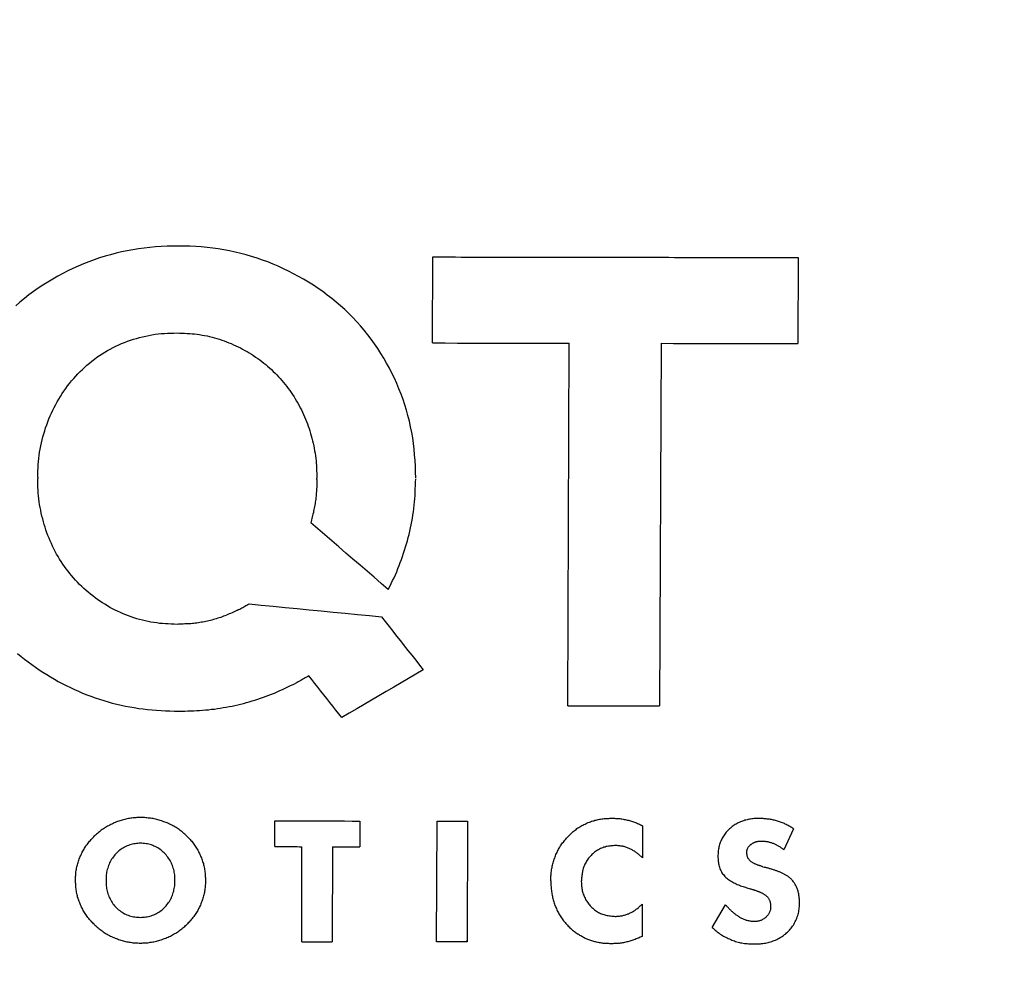
# Model space of a CAD drawing. Extents: x 1 to 965, y -3 to 509.
# Drawn here: x 556 to 567, y 124 to 134 of the extents above; entities that cross this region are included whole.
import ezdxf

# ---------------------------------------------------------------- set-up
doc = ezdxf.new("R2010")
doc.units = 0
doc.linetypes.add('CENTER', pattern=[10.16, 6.35, -1.27, 1.27, -1.27])
doc.layers.get('0').update_dxf_attribs({"linetype": 'CONTINUOUS'})
doc.layers.add('1', color=1, linetype='CENTER')

msp = doc.modelspace()

# ---------------------------------------------------------------- linework, layer by layer
for p, q in [((560.363, 130.79), (560.367, 131.72)), ((564.318, 131.713), (564.313, 130.783)), ((561.825, 126.864), (561.842, 130.787)), ((562.835, 130.786), (562.817, 126.862)), ((556.091, 129.338), (556.091, 129.323)), ((559.111, 129.311), (559.111, 129.325)), ((559.874, 128.131), (559.883, 128.123)), ((558.655, 125.34), (558.656, 125.619)), ((559.576, 125.617), (559.575, 125.339)), ((560.406, 124.31), (560.411, 125.616)), ((560.741, 125.616), (560.736, 124.31)), ((562.634, 125.567), (562.633, 125.219)), ((564.267, 125.534), (564.164, 125.306)), ((558.947, 124.312), (558.95, 125.339)), ((559.28, 125.339), (559.277, 124.312)), ((563.937, 125.123), (563.953, 125.118)), ((562.631, 124.717), (562.629, 124.369)), ((563.387, 124.466), (563.533, 124.71)), ((560.736, 124.31), (560.738, 124.327))]:
    msp.add_line(p, q)
for points in [[(557.614, 131.838), (557.552, 131.837), (557.49, 131.835), (557.428, 131.832), (557.366, 131.828), (557.305, 131.823), (557.243, 131.816), (557.182, 131.808), (557.121, 131.798), (557.06, 131.787), (556.999, 131.774), (556.939, 131.76), (556.879, 131.744), (556.819, 131.727), (556.76, 131.709), (556.702, 131.689), (556.644, 131.667), (556.586, 131.645), (556.529, 131.621), (556.472, 131.595), (556.416, 131.569), (556.361, 131.541), (556.307, 131.511), (556.253, 131.481), (556.2, 131.449), (556.147, 131.416), (556.096, 131.381), (556.045, 131.346), (555.996, 131.309), (555.947, 131.27), (555.899, 131.231), (555.853, 131.19)], [(560.18, 129.331), (560.179, 129.393), (560.177, 129.455), (560.174, 129.517), (560.169, 129.578), (560.164, 129.64), (560.157, 129.701), (560.148, 129.762), (560.137, 129.822), (560.125, 129.883), (560.112, 129.943), (560.097, 130.003), (560.08, 130.062), (560.062, 130.121), (560.043, 130.179), (560.022, 130.237), (559.999, 130.294), (559.975, 130.351), (559.95, 130.407), (559.923, 130.463), (559.896, 130.518), (559.866, 130.572), (559.836, 130.625), (559.803, 130.677), (559.77, 130.729), (559.735, 130.78), (559.699, 130.83), (559.662, 130.879), (559.623, 130.927), (559.583, 130.973), (559.542, 131.019), (559.5, 131.064), (559.457, 131.107), (559.412, 131.15), (559.367, 131.191), (559.32, 131.231), (559.272, 131.27), (559.224, 131.308), (559.174, 131.345), (559.124, 131.38), (559.073, 131.414), (559.021, 131.447), (558.968, 131.479), (558.914, 131.509), (558.86, 131.539), (558.805, 131.567), (558.75, 131.593), (558.694, 131.619), (558.637, 131.643), (558.58, 131.666), (558.522, 131.687), (558.464, 131.707), (558.405, 131.726), (558.346, 131.743), (558.287, 131.759), (558.227, 131.773), (558.166, 131.786), (558.106, 131.797), (558.045, 131.807), (557.984, 131.816), (557.923, 131.823), (557.861, 131.828), (557.8, 131.832), (557.738, 131.835), (557.677, 131.837), (557.614, 131.838)], [(560.367, 131.72), (560.428, 131.72), (560.488, 131.72), (560.549, 131.72), (560.61, 131.72), (560.671, 131.719), (560.732, 131.719), (560.792, 131.719), (560.853, 131.719), (560.914, 131.719), (560.975, 131.719), (561.036, 131.719), (561.096, 131.719), (561.157, 131.719), (561.218, 131.719), (561.279, 131.719), (561.34, 131.718), (561.4, 131.718), (561.461, 131.718), (561.522, 131.718), (561.583, 131.718), (561.644, 131.718), (561.704, 131.718), (561.765, 131.718), (561.826, 131.718), (561.887, 131.717), (561.948, 131.717), (562.008, 131.717), (562.069, 131.717), (562.13, 131.717), (562.191, 131.717), (562.251, 131.717), (562.312, 131.717), (562.373, 131.717), (562.434, 131.716), (562.495, 131.716), (562.555, 131.716), (562.616, 131.716), (562.677, 131.716), (562.738, 131.716), (562.799, 131.716), (562.859, 131.716), (562.92, 131.716), (562.981, 131.715), (563.042, 131.715), (563.102, 131.715), (563.163, 131.715), (563.224, 131.715), (563.285, 131.715), (563.346, 131.715), (563.406, 131.715), (563.467, 131.714), (563.528, 131.714), (563.589, 131.714), (563.65, 131.714), (563.71, 131.714), (563.771, 131.714), (563.832, 131.714), (563.893, 131.714), (563.953, 131.713), (564.014, 131.713), (564.075, 131.713), (564.136, 131.713), (564.196, 131.713), (564.257, 131.713), (564.318, 131.713)], [(556.091, 129.338), (556.092, 129.371), (556.094, 129.405), (556.095, 129.439), (556.097, 129.473), (556.099, 129.507), (556.102, 129.541), (556.107, 129.575), (556.112, 129.608), (556.118, 129.642), (556.124, 129.675), (556.131, 129.709), (556.139, 129.742), (556.148, 129.775), (556.157, 129.807), (556.167, 129.84), (556.177, 129.872), (556.188, 129.905), (556.2, 129.937), (556.213, 129.968), (556.226, 130), (556.24, 130.031), (556.255, 130.062), (556.27, 130.093), (556.286, 130.123), (556.303, 130.153), (556.32, 130.183), (556.338, 130.212), (556.356, 130.241), (556.375, 130.269), (556.395, 130.297), (556.415, 130.325), (556.436, 130.352), (556.458, 130.379), (556.48, 130.405), (556.503, 130.43), (556.526, 130.455), (556.55, 130.48), (556.574, 130.504), (556.599, 130.527), (556.624, 130.55), (556.65, 130.572), (556.677, 130.593), (556.704, 130.614), (556.731, 130.634), (556.76, 130.653), (556.788, 130.672), (556.817, 130.69), (556.846, 130.708), (556.876, 130.724), (556.906, 130.74), (556.937, 130.755), (556.968, 130.77), (556.999, 130.783), (557.031, 130.796), (557.063, 130.808), (557.095, 130.819), (557.128, 130.83), (557.16, 130.839), (557.193, 130.848), (557.226, 130.857), (557.26, 130.864), (557.293, 130.871), (557.327, 130.877), (557.36, 130.883), (557.394, 130.887), (557.428, 130.891), (557.462, 130.893), (557.496, 130.895), (557.53, 130.896), (557.564, 130.897), (557.598, 130.898)], [(557.598, 130.898), (557.625, 130.897), (557.653, 130.896), (557.68, 130.894), (557.707, 130.893), (557.735, 130.892), (557.762, 130.89), (557.789, 130.887), (557.816, 130.884), (557.843, 130.88), (557.87, 130.875), (557.897, 130.871), (557.924, 130.865), (557.951, 130.859), (557.977, 130.853), (558.004, 130.846), (558.03, 130.838), (558.056, 130.83), (558.082, 130.821), (558.108, 130.812), (558.134, 130.802), (558.159, 130.792), (558.185, 130.782), (558.21, 130.771), (558.235, 130.759), (558.259, 130.747), (558.284, 130.735), (558.308, 130.723), (558.332, 130.709), (558.356, 130.696), (558.379, 130.682), (558.403, 130.667), (558.426, 130.653), (558.448, 130.637), (558.471, 130.622), (558.493, 130.606), (558.515, 130.589), (558.536, 130.572), (558.558, 130.555), (558.578, 130.537), (558.599, 130.519), (558.619, 130.501), (558.639, 130.482), (558.659, 130.463), (558.678, 130.444), (558.697, 130.424), (558.715, 130.404), (558.733, 130.383), (558.751, 130.362), (558.768, 130.341), (558.785, 130.32), (558.802, 130.298), (558.818, 130.276), (558.834, 130.253), (558.849, 130.231), (558.864, 130.208), (558.878, 130.185), (558.892, 130.161), (558.906, 130.137), (558.919, 130.113), (558.932, 130.089), (558.944, 130.065), (558.956, 130.04), (558.967, 130.015), (558.978, 129.99), (558.989, 129.965), (558.999, 129.94), (559.009, 129.914), (559.018, 129.888), (559.027, 129.863), (559.035, 129.837), (559.043, 129.81), (559.051, 129.784), (559.058, 129.758), (559.065, 129.731), (559.071, 129.705), (559.077, 129.678), (559.082, 129.651), (559.087, 129.624), (559.091, 129.597), (559.095, 129.57), (559.099, 129.543), (559.102, 129.516), (559.104, 129.489), (559.106, 129.462), (559.107, 129.434), (559.108, 129.407), (559.109, 129.38), (559.11, 129.353), (559.111, 129.325)], [(560.363, 130.79), (560.498, 130.79), (560.632, 130.789), (560.767, 130.789), (560.901, 130.789), (561.035, 130.789), (561.17, 130.789), (561.304, 130.788), (561.439, 130.788), (561.573, 130.788), (561.707, 130.788), (561.842, 130.787)], [(562.835, 130.786), (562.97, 130.785), (563.104, 130.785), (563.238, 130.785), (563.373, 130.785), (563.507, 130.784), (563.641, 130.784), (563.776, 130.784), (563.91, 130.783), (564.044, 130.783), (564.179, 130.783), (564.313, 130.783)], [(557.598, 127.745), (557.567, 127.747), (557.535, 127.748), (557.504, 127.749), (557.472, 127.751), (557.441, 127.753), (557.409, 127.756), (557.378, 127.76), (557.347, 127.765), (557.316, 127.77), (557.285, 127.776), (557.254, 127.782), (557.223, 127.79), (557.193, 127.798), (557.162, 127.806), (557.132, 127.816), (557.102, 127.826), (557.073, 127.836), (557.043, 127.848), (557.014, 127.86), (556.985, 127.872), (556.956, 127.886), (556.928, 127.9), (556.9, 127.914), (556.872, 127.929), (556.845, 127.945), (556.817, 127.962), (556.791, 127.979), (556.764, 127.996), (556.738, 128.014), (556.712, 128.033), (556.687, 128.052), (556.662, 128.072), (556.638, 128.092), (556.614, 128.113), (556.59, 128.134), (556.567, 128.156), (556.544, 128.178), (556.522, 128.201), (556.5, 128.224), (556.479, 128.248), (556.458, 128.272), (556.438, 128.296), (556.419, 128.321), (556.399, 128.347), (556.381, 128.372), (556.363, 128.398), (556.345, 128.425), (556.328, 128.452), (556.312, 128.479), (556.296, 128.506), (556.281, 128.534), (556.266, 128.562), (556.252, 128.59), (556.239, 128.619), (556.226, 128.648), (556.214, 128.677), (556.202, 128.706), (556.191, 128.736), (556.18, 128.766), (556.171, 128.796), (556.161, 128.826), (556.153, 128.856), (556.145, 128.887), (556.137, 128.917), (556.13, 128.948), (556.124, 128.979), (556.118, 129.01), (556.112, 129.041), (556.108, 129.072), (556.104, 129.103), (556.1, 129.134), (556.097, 129.166), (556.096, 129.197), (556.094, 129.229), (556.093, 129.26), (556.092, 129.291), (556.091, 129.323)], [(559.883, 128.123), (559.899, 128.154), (559.915, 128.186), (559.931, 128.218), (559.946, 128.25), (559.961, 128.282), (559.975, 128.315), (559.988, 128.348), (560.002, 128.381), (560.014, 128.414), (560.027, 128.447), (560.038, 128.481), (560.05, 128.514), (560.06, 128.548), (560.071, 128.582), (560.081, 128.616), (560.09, 128.65), (560.099, 128.685), (560.108, 128.719), (560.116, 128.754), (560.124, 128.789), (560.131, 128.823), (560.138, 128.858), (560.144, 128.893), (560.15, 128.928), (560.155, 128.963), (560.16, 128.998), (560.164, 129.034), (560.168, 129.069), (560.171, 129.104), (560.173, 129.14), (560.175, 129.175), (560.176, 129.211), (560.178, 129.246), (560.179, 129.282), (560.18, 129.318)], [(559.111, 129.311), (559.111, 129.294), (559.11, 129.278), (559.11, 129.262), (559.109, 129.246), (559.109, 129.23), (559.108, 129.213), (559.107, 129.197), (559.106, 129.181), (559.105, 129.164), (559.104, 129.148), (559.102, 129.132), (559.101, 129.116), (559.099, 129.099), (559.096, 129.083), (559.094, 129.067), (559.092, 129.051), (559.089, 129.035), (559.086, 129.019), (559.083, 129.002), (559.08, 128.986), (559.076, 128.97), (559.073, 128.954), (559.069, 128.938), (559.065, 128.923), (559.061, 128.907), (559.057, 128.891), (559.053, 128.875), (559.048, 128.859), (559.044, 128.844)], [(559.883, 128.123), (559.807, 128.188), (559.73, 128.254), (559.654, 128.319), (559.578, 128.385), (559.501, 128.45), (559.425, 128.516), (559.349, 128.582), (559.273, 128.647), (559.196, 128.713), (559.12, 128.778), (559.044, 128.844)], [(558.254, 127.898), (558.265, 127.904), (558.276, 127.91), (558.288, 127.916), (558.299, 127.923), (558.31, 127.929), (558.321, 127.935), (558.332, 127.942), (558.344, 127.948), (558.355, 127.954), (558.366, 127.961), (558.377, 127.967)], [(558.377, 127.967), (558.507, 127.954), (558.637, 127.942), (558.768, 127.929), (558.898, 127.916), (559.028, 127.903), (559.158, 127.891), (559.288, 127.878), (559.419, 127.865), (559.549, 127.852), (559.679, 127.84), (559.809, 127.827)], [(558.254, 127.898), (558.239, 127.891), (558.224, 127.884), (558.209, 127.878), (558.193, 127.871), (558.178, 127.864), (558.163, 127.858), (558.148, 127.851), (558.132, 127.845), (558.117, 127.838), (558.102, 127.832), (558.086, 127.827), (558.071, 127.821), (558.055, 127.816), (558.039, 127.811), (558.023, 127.806), (558.007, 127.801), (557.991, 127.796), (557.975, 127.792), (557.959, 127.788), (557.943, 127.784), (557.927, 127.78), (557.911, 127.777), (557.895, 127.773), (557.878, 127.77), (557.862, 127.767), (557.846, 127.764), (557.829, 127.762), (557.813, 127.759), (557.796, 127.757), (557.78, 127.755), (557.764, 127.754), (557.747, 127.752), (557.73, 127.751), (557.714, 127.75), (557.697, 127.749), (557.681, 127.749), (557.664, 127.748), (557.648, 127.747), (557.631, 127.747), (557.615, 127.746), (557.598, 127.745)], [(559.809, 127.827), (559.85, 127.775), (559.892, 127.723), (559.933, 127.671), (559.974, 127.618), (560.015, 127.566), (560.056, 127.514), (560.097, 127.462), (560.139, 127.41), (560.18, 127.358), (560.221, 127.305), (560.262, 127.253)], [(555.874, 127.428), (555.911, 127.397), (555.949, 127.367), (555.987, 127.338), (556.026, 127.309), (556.066, 127.281), (556.106, 127.253), (556.147, 127.227), (556.188, 127.201), (556.229, 127.176), (556.271, 127.151), (556.314, 127.128), (556.357, 127.105), (556.4, 127.083), (556.444, 127.061), (556.488, 127.041), (556.532, 127.021), (556.577, 127.002), (556.622, 126.984), (556.667, 126.967), (556.713, 126.951), (556.759, 126.935), (556.805, 126.921), (556.852, 126.907), (556.898, 126.894), (556.946, 126.882), (556.993, 126.871), (557.04, 126.861), (557.088, 126.852), (557.136, 126.844), (557.184, 126.836), (557.232, 126.83), (557.28, 126.824), (557.328, 126.819), (557.377, 126.816), (557.425, 126.813), (557.473, 126.81), (557.522, 126.808), (557.57, 126.807), (557.619, 126.805)], [(559.025, 127.189), (559.012, 127.182), (558.999, 127.174), (558.986, 127.167), (558.974, 127.16), (558.961, 127.153), (558.948, 127.146), (558.936, 127.138), (558.923, 127.131), (558.91, 127.124), (558.898, 127.117), (558.885, 127.109)], [(559.382, 126.736), (559.35, 126.777), (559.317, 126.818), (559.285, 126.86), (559.252, 126.901), (559.22, 126.942), (559.187, 126.983), (559.155, 127.024), (559.122, 127.065), (559.09, 127.106), (559.057, 127.148), (559.025, 127.189)], [(560.262, 127.253), (560.182, 127.206), (560.102, 127.159), (560.022, 127.112), (559.942, 127.065), (559.862, 127.018), (559.782, 126.971), (559.702, 126.924), (559.622, 126.877), (559.542, 126.83), (559.462, 126.783), (559.382, 126.736)], [(557.619, 126.805), (557.651, 126.806), (557.683, 126.807), (557.715, 126.808), (557.747, 126.809), (557.779, 126.81), (557.811, 126.812), (557.843, 126.814), (557.875, 126.816), (557.907, 126.819), (557.939, 126.822), (557.971, 126.826), (558.003, 126.829), (558.035, 126.834), (558.066, 126.838), (558.098, 126.844), (558.13, 126.849), (558.161, 126.855), (558.193, 126.861), (558.224, 126.868), (558.255, 126.875), (558.286, 126.882), (558.318, 126.89), (558.349, 126.898), (558.38, 126.907), (558.41, 126.916), (558.441, 126.925), (558.472, 126.935), (558.502, 126.945), (558.532, 126.956), (558.562, 126.967), (558.592, 126.978), (558.622, 126.99), (558.652, 127.002), (558.681, 127.015), (558.711, 127.028), (558.74, 127.041), (558.769, 127.055), (558.798, 127.068), (558.827, 127.082), (558.856, 127.096), (558.885, 127.109)], [(561.825, 126.864), (561.915, 126.864), (562.005, 126.864), (562.096, 126.864), (562.186, 126.864), (562.276, 126.863), (562.366, 126.863), (562.456, 126.863), (562.547, 126.863), (562.637, 126.863), (562.727, 126.863), (562.817, 126.862)], [(557.205, 125.655), (557.191, 125.655), (557.178, 125.654), (557.164, 125.654), (557.151, 125.653), (557.138, 125.652), (557.124, 125.651), (557.111, 125.649), (557.098, 125.647), (557.085, 125.645), (557.072, 125.643), (557.058, 125.64), (557.045, 125.638), (557.032, 125.634), (557.019, 125.631), (557.006, 125.628), (556.993, 125.624), (556.981, 125.62), (556.968, 125.616), (556.955, 125.611), (556.943, 125.607), (556.93, 125.602), (556.918, 125.597), (556.906, 125.591), (556.894, 125.585), (556.882, 125.58), (556.87, 125.574), (556.858, 125.567), (556.846, 125.561), (556.835, 125.554), (556.823, 125.547), (556.812, 125.54), (556.801, 125.533), (556.79, 125.525), (556.779, 125.517), (556.768, 125.509), (556.758, 125.501), (556.748, 125.492), (556.738, 125.484), (556.728, 125.475), (556.717, 125.466), (556.707, 125.456)], [(557.704, 125.455), (557.694, 125.465), (557.683, 125.474), (557.673, 125.483), (557.663, 125.491), (557.653, 125.5), (557.643, 125.508), (557.632, 125.516), (557.621, 125.524), (557.61, 125.532), (557.599, 125.539), (557.588, 125.546), (557.576, 125.553), (557.565, 125.56), (557.553, 125.566), (557.541, 125.573), (557.529, 125.579), (557.517, 125.585), (557.505, 125.59), (557.492, 125.596), (557.48, 125.601), (557.468, 125.606), (557.455, 125.61), (557.442, 125.615), (557.43, 125.619), (557.417, 125.623), (557.404, 125.627), (557.391, 125.631), (557.378, 125.634), (557.365, 125.637), (557.352, 125.64), (557.339, 125.643), (557.326, 125.645), (557.312, 125.647), (557.299, 125.649), (557.286, 125.65), (557.273, 125.652), (557.259, 125.653), (557.246, 125.654), (557.233, 125.654), (557.219, 125.655), (557.205, 125.655)], [(558.656, 125.619), (558.74, 125.618), (558.823, 125.618), (558.907, 125.618), (558.991, 125.618), (559.074, 125.618), (559.158, 125.618), (559.242, 125.618), (559.325, 125.618), (559.409, 125.618), (559.493, 125.617), (559.576, 125.617)], [(560.411, 125.616), (560.441, 125.616), (560.471, 125.616), (560.501, 125.616), (560.531, 125.616), (560.561, 125.616), (560.591, 125.616), (560.621, 125.616), (560.651, 125.616), (560.681, 125.616), (560.711, 125.616), (560.741, 125.616)], [(561.839, 125.461), (561.848, 125.469), (561.857, 125.478), (561.866, 125.487), (561.876, 125.496), (561.885, 125.504), (561.895, 125.512), (561.905, 125.52), (561.915, 125.527), (561.925, 125.535), (561.936, 125.542), (561.946, 125.549), (561.957, 125.555), (561.968, 125.562), (561.979, 125.568), (561.99, 125.574), (562.001, 125.58), (562.013, 125.585), (562.024, 125.59), (562.036, 125.596), (562.047, 125.6), (562.059, 125.605), (562.071, 125.61), (562.083, 125.614), (562.095, 125.618), (562.107, 125.621), (562.119, 125.625), (562.131, 125.628), (562.144, 125.631), (562.156, 125.634), (562.168, 125.636), (562.181, 125.638), (562.193, 125.64), (562.206, 125.642), (562.218, 125.643), (562.231, 125.644), (562.243, 125.645), (562.256, 125.646), (562.269, 125.646), (562.281, 125.647), (562.294, 125.647), (562.307, 125.648)], [(562.307, 125.648), (562.318, 125.647), (562.33, 125.647), (562.342, 125.646), (562.354, 125.646), (562.365, 125.645), (562.377, 125.644), (562.389, 125.643), (562.4, 125.641), (562.412, 125.64), (562.424, 125.638), (562.435, 125.635), (562.447, 125.633), (562.458, 125.631), (562.47, 125.628), (562.481, 125.625), (562.492, 125.622), (562.504, 125.619), (562.515, 125.615), (562.526, 125.612), (562.537, 125.608), (562.548, 125.604), (562.559, 125.6), (562.57, 125.596), (562.581, 125.591), (562.592, 125.587), (562.602, 125.582), (562.613, 125.577), (562.624, 125.572), (562.635, 125.567)], [(563.894, 125.645), (563.881, 125.644), (563.868, 125.644), (563.855, 125.643), (563.842, 125.643), (563.829, 125.641), (563.816, 125.64), (563.804, 125.638), (563.791, 125.636), (563.778, 125.634), (563.766, 125.631), (563.753, 125.628), (563.741, 125.625), (563.729, 125.621), (563.717, 125.617), (563.705, 125.612), (563.693, 125.608), (563.681, 125.602), (563.67, 125.597), (563.658, 125.591), (563.647, 125.585), (563.636, 125.578), (563.625, 125.572), (563.615, 125.564), (563.605, 125.557), (563.595, 125.549), (563.585, 125.541), (563.575, 125.532), (563.566, 125.523), (563.557, 125.514), (563.548, 125.505), (563.54, 125.495), (563.532, 125.485), (563.524, 125.475), (563.517, 125.465), (563.51, 125.454), (563.503, 125.443), (563.497, 125.432), (563.491, 125.421), (563.486, 125.409), (563.48, 125.398), (563.476, 125.386), (563.472, 125.374), (563.468, 125.362), (563.464, 125.349), (563.461, 125.337), (563.458, 125.324), (563.456, 125.312), (563.454, 125.299), (563.453, 125.287), (563.451, 125.274), (563.451, 125.261), (563.45, 125.248), (563.45, 125.235)], [(564.267, 125.534), (564.258, 125.54), (564.248, 125.546), (564.239, 125.551), (564.229, 125.557), (564.219, 125.563), (564.209, 125.569), (564.199, 125.574), (564.189, 125.579), (564.179, 125.584), (564.169, 125.589), (564.159, 125.593), (564.148, 125.597), (564.138, 125.602), (564.127, 125.606), (564.116, 125.609), (564.106, 125.613), (564.095, 125.616), (564.084, 125.619), (564.073, 125.622), (564.062, 125.625), (564.051, 125.628), (564.04, 125.63), (564.029, 125.633), (564.018, 125.635), (564.007, 125.636), (563.996, 125.638), (563.984, 125.639), (563.973, 125.641), (563.962, 125.642), (563.951, 125.642), (563.939, 125.643), (563.928, 125.644), (563.917, 125.644), (563.905, 125.644), (563.894, 125.645)], [(556.5, 124.977), (556.5, 124.99), (556.5, 125.003), (556.501, 125.016), (556.502, 125.029), (556.502, 125.042), (556.504, 125.055), (556.505, 125.068), (556.507, 125.081), (556.509, 125.094), (556.512, 125.107), (556.515, 125.12), (556.518, 125.132), (556.521, 125.145), (556.524, 125.158), (556.528, 125.17), (556.532, 125.183), (556.536, 125.195), (556.541, 125.207), (556.546, 125.22), (556.55, 125.232), (556.556, 125.244), (556.561, 125.256), (556.567, 125.268), (556.572, 125.28), (556.579, 125.291), (556.585, 125.303), (556.592, 125.314), (556.598, 125.325), (556.605, 125.336), (556.613, 125.347), (556.62, 125.358), (556.628, 125.368), (556.637, 125.378), (556.645, 125.389), (556.653, 125.398), (556.662, 125.408), (556.671, 125.418), (556.68, 125.428), (556.689, 125.437), (556.698, 125.447), (556.707, 125.456)], [(557.204, 125.376), (557.189, 125.376), (557.174, 125.375), (557.16, 125.374), (557.145, 125.372), (557.13, 125.37), (557.115, 125.367), (557.101, 125.363), (557.086, 125.359), (557.072, 125.354), (557.058, 125.349), (557.044, 125.343), (557.031, 125.336), (557.018, 125.328), (557.005, 125.32), (556.993, 125.312), (556.98, 125.303), (556.969, 125.294), (556.958, 125.284), (556.947, 125.273), (556.936, 125.263), (556.926, 125.251), (556.917, 125.24), (556.908, 125.228), (556.899, 125.216), (556.891, 125.203), (556.883, 125.19), (556.876, 125.177), (556.869, 125.164), (556.863, 125.15), (556.857, 125.136), (556.852, 125.122), (556.848, 125.108), (556.844, 125.094), (556.84, 125.079), (556.837, 125.064), (556.835, 125.05), (556.833, 125.035), (556.832, 125.02), (556.83, 125.005), (556.83, 124.991), (556.83, 124.976)], [(557.576, 124.976), (557.576, 124.99), (557.575, 125.005), (557.574, 125.019), (557.573, 125.034), (557.571, 125.049), (557.568, 125.063), (557.566, 125.078), (557.562, 125.093), (557.558, 125.107), (557.554, 125.121), (557.549, 125.135), (557.543, 125.149), (557.537, 125.163), (557.53, 125.176), (557.523, 125.189), (557.515, 125.202), (557.507, 125.214), (557.498, 125.227), (557.489, 125.238), (557.48, 125.25), (557.47, 125.261), (557.459, 125.272), (557.449, 125.282), (557.438, 125.292), (557.426, 125.301), (557.414, 125.31), (557.402, 125.319), (557.389, 125.327), (557.376, 125.334), (557.363, 125.341), (557.349, 125.347), (557.335, 125.353), (557.321, 125.358), (557.307, 125.363), (557.292, 125.366), (557.277, 125.369), (557.263, 125.372), (557.248, 125.374), (557.233, 125.375), (557.219, 125.376), (557.204, 125.376)], [(557.704, 125.455), (557.713, 125.446), (557.722, 125.437), (557.731, 125.427), (557.74, 125.418), (557.749, 125.408), (557.757, 125.398), (557.765, 125.388), (557.773, 125.377), (557.781, 125.367), (557.788, 125.356), (557.796, 125.345), (557.803, 125.334), (557.81, 125.323), (557.816, 125.312), (557.823, 125.301), (557.829, 125.289), (557.835, 125.278), (557.841, 125.266), (557.846, 125.254), (557.852, 125.242), (557.857, 125.23), (557.862, 125.218), (557.867, 125.206), (557.871, 125.193), (557.875, 125.181), (557.879, 125.169), (557.883, 125.156), (557.886, 125.143), (557.889, 125.131), (557.892, 125.118), (557.894, 125.105), (557.897, 125.092), (557.898, 125.079), (557.9, 125.066), (557.901, 125.054), (557.902, 125.041), (557.903, 125.027), (557.904, 125.014), (557.905, 125.001), (557.905, 124.988), (557.906, 124.975)], [(561.643, 124.97), (561.643, 124.983), (561.643, 124.996), (561.643, 125.01), (561.644, 125.023), (561.645, 125.036), (561.646, 125.049), (561.647, 125.062), (561.649, 125.075), (561.651, 125.089), (561.653, 125.102), (561.655, 125.115), (561.658, 125.128), (561.661, 125.141), (561.664, 125.153), (561.668, 125.166), (561.671, 125.179), (561.675, 125.192), (561.679, 125.204), (561.684, 125.217), (561.688, 125.229), (561.693, 125.241), (561.698, 125.254), (561.703, 125.266), (561.709, 125.278), (561.715, 125.29), (561.721, 125.302), (561.727, 125.314), (561.733, 125.325), (561.74, 125.336), (561.747, 125.348), (561.755, 125.359), (561.762, 125.369), (561.77, 125.38), (561.778, 125.39), (561.787, 125.401), (561.795, 125.411), (561.804, 125.421), (561.812, 125.431), (561.821, 125.441), (561.83, 125.451), (561.839, 125.461)], [(563.763, 125.274), (563.763, 125.28), (563.763, 125.286), (563.764, 125.291), (563.764, 125.297), (563.765, 125.302), (563.767, 125.307), (563.768, 125.313), (563.77, 125.318), (563.773, 125.323), (563.775, 125.328), (563.778, 125.333), (563.781, 125.337), (563.785, 125.342), (563.788, 125.346), (563.792, 125.35), (563.796, 125.354), (563.8, 125.358), (563.804, 125.362), (563.808, 125.365), (563.813, 125.369), (563.817, 125.372), (563.822, 125.375), (563.827, 125.378), (563.832, 125.381), (563.837, 125.383), (563.842, 125.386), (563.847, 125.388), (563.852, 125.39), (563.857, 125.392), (563.863, 125.393), (563.868, 125.395), (563.874, 125.396), (563.879, 125.397), (563.884, 125.398), (563.89, 125.398), (563.895, 125.399), (563.901, 125.399), (563.907, 125.4), (563.912, 125.4), (563.918, 125.4), (563.923, 125.401)], [(563.923, 125.401), (563.931, 125.4), (563.939, 125.4), (563.946, 125.399), (563.954, 125.399), (563.961, 125.398), (563.969, 125.397), (563.976, 125.396), (563.983, 125.395), (563.991, 125.394), (563.998, 125.392), (564.006, 125.39), (564.013, 125.388), (564.02, 125.386), (564.027, 125.384), (564.034, 125.381), (564.041, 125.379), (564.048, 125.376), (564.055, 125.373), (564.062, 125.37), (564.069, 125.367), (564.076, 125.363), (564.083, 125.36), (564.089, 125.357), (564.096, 125.353), (564.103, 125.349), (564.109, 125.345), (564.115, 125.341), (564.122, 125.337), (564.128, 125.333), (564.134, 125.329), (564.14, 125.324), (564.146, 125.32), (564.152, 125.315), (564.158, 125.311), (564.164, 125.306)], [(558.655, 125.34), (558.682, 125.34), (558.709, 125.34), (558.736, 125.34), (558.762, 125.34), (558.789, 125.34), (558.816, 125.34), (558.843, 125.34), (558.87, 125.34), (558.897, 125.34), (558.923, 125.339), (558.95, 125.339)], [(559.28, 125.339), (559.307, 125.339), (559.334, 125.339), (559.361, 125.339), (559.388, 125.339), (559.414, 125.339), (559.441, 125.339), (559.468, 125.339), (559.495, 125.339), (559.522, 125.339), (559.549, 125.339), (559.575, 125.339)], [(562.343, 125.352), (562.33, 125.351), (562.317, 125.35), (562.304, 125.35), (562.291, 125.349), (562.279, 125.347), (562.266, 125.345), (562.253, 125.343), (562.241, 125.34), (562.229, 125.336), (562.216, 125.333), (562.204, 125.328), (562.192, 125.324), (562.18, 125.319), (562.169, 125.313), (562.158, 125.307), (562.146, 125.301), (562.136, 125.294), (562.125, 125.287), (562.115, 125.279), (562.105, 125.271), (562.095, 125.263), (562.086, 125.254), (562.077, 125.245), (562.068, 125.235), (562.059, 125.226), (562.051, 125.215), (562.043, 125.205), (562.036, 125.194), (562.029, 125.184), (562.023, 125.172), (562.016, 125.161), (562.011, 125.15), (562.005, 125.138), (562.001, 125.126), (561.996, 125.114), (561.993, 125.102), (561.989, 125.089), (561.986, 125.077), (561.984, 125.065), (561.982, 125.052), (561.98, 125.039), (561.978, 125.027), (561.977, 125.014), (561.975, 125.001), (561.974, 124.988), (561.973, 124.975), (561.972, 124.962)], [(562.633, 125.219), (562.626, 125.226), (562.619, 125.232), (562.612, 125.238), (562.605, 125.245), (562.598, 125.251), (562.591, 125.257), (562.584, 125.263), (562.577, 125.269), (562.569, 125.274), (562.562, 125.28), (562.554, 125.285), (562.546, 125.29), (562.538, 125.295), (562.53, 125.3), (562.522, 125.304), (562.514, 125.309), (562.505, 125.313), (562.497, 125.317), (562.488, 125.321), (562.48, 125.324), (562.471, 125.328), (562.462, 125.331), (562.453, 125.334), (562.444, 125.337), (562.435, 125.34), (562.426, 125.342), (562.417, 125.344), (562.408, 125.346), (562.399, 125.347), (562.389, 125.348), (562.38, 125.349), (562.371, 125.35), (562.361, 125.351), (562.352, 125.351), (562.343, 125.352)], [(563.937, 125.123), (563.93, 125.125), (563.924, 125.127), (563.918, 125.129), (563.911, 125.131), (563.905, 125.133), (563.898, 125.135), (563.892, 125.137), (563.886, 125.139), (563.879, 125.141), (563.873, 125.144), (563.867, 125.146), (563.86, 125.149), (563.854, 125.152), (563.848, 125.155), (563.841, 125.157), (563.835, 125.161), (563.829, 125.164), (563.823, 125.168), (563.816, 125.171), (563.81, 125.176), (563.805, 125.18), (563.799, 125.185), (563.794, 125.191), (563.788, 125.197), (563.784, 125.203), (563.779, 125.209), (563.775, 125.216), (563.772, 125.223), (563.769, 125.231), (563.767, 125.238), (563.766, 125.246), (563.765, 125.253), (563.764, 125.261), (563.764, 125.268), (563.763, 125.274)], [(563.45, 125.235), (563.45, 125.221), (563.451, 125.208), (563.452, 125.194), (563.453, 125.181), (563.455, 125.168), (563.457, 125.155), (563.46, 125.142), (563.463, 125.129), (563.467, 125.117), (563.471, 125.105), (563.476, 125.093), (563.481, 125.081), (563.487, 125.069), (563.494, 125.058), (563.501, 125.047), (563.509, 125.037), (563.517, 125.027), (563.526, 125.018), (563.535, 125.008), (563.545, 125), (563.555, 124.992), (563.565, 124.984), (563.576, 124.976), (563.587, 124.969), (563.599, 124.962), (563.61, 124.956), (563.622, 124.95), (563.634, 124.944), (563.647, 124.938), (563.659, 124.932), (563.671, 124.927), (563.684, 124.922), (563.696, 124.917), (563.709, 124.913), (563.722, 124.908), (563.735, 124.904), (563.748, 124.9), (563.761, 124.896), (563.774, 124.892), (563.787, 124.888), (563.8, 124.885)], [(564.241, 124.991), (564.235, 124.996), (564.229, 125.001), (564.223, 125.006), (564.217, 125.011), (564.211, 125.016), (564.205, 125.02), (564.198, 125.024), (564.192, 125.028), (564.185, 125.032), (564.178, 125.036), (564.171, 125.04), (564.165, 125.043), (564.158, 125.047), (564.151, 125.05), (564.144, 125.053), (564.137, 125.056), (564.129, 125.06), (564.122, 125.063), (564.115, 125.066), (564.108, 125.069), (564.101, 125.071), (564.094, 125.074), (564.086, 125.077), (564.079, 125.08), (564.072, 125.082), (564.064, 125.085), (564.057, 125.087), (564.05, 125.09), (564.042, 125.092), (564.035, 125.094), (564.028, 125.097), (564.02, 125.099), (564.013, 125.101), (564.005, 125.103), (563.998, 125.106), (563.991, 125.108), (563.983, 125.11), (563.976, 125.112), (563.968, 125.114), (563.961, 125.116), (563.953, 125.118)], [(556.705, 124.497), (556.696, 124.506), (556.687, 124.515), (556.677, 124.524), (556.668, 124.534), (556.66, 124.544), (556.651, 124.553), (556.643, 124.564), (556.635, 124.574), (556.627, 124.584), (556.619, 124.595), (556.612, 124.606), (556.604, 124.617), (556.597, 124.628), (556.591, 124.639), (556.584, 124.65), (556.578, 124.662), (556.572, 124.673), (556.566, 124.685), (556.56, 124.697), (556.555, 124.709), (556.55, 124.721), (556.545, 124.733), (556.54, 124.745), (556.535, 124.758), (556.531, 124.77), (556.527, 124.783), (556.523, 124.795), (556.52, 124.808), (556.517, 124.82), (556.514, 124.833), (556.511, 124.846), (556.509, 124.859), (556.508, 124.872), (556.506, 124.885), (556.505, 124.898), (556.503, 124.911), (556.503, 124.924), (556.502, 124.937), (556.501, 124.95), (556.5, 124.963), (556.5, 124.977)], [(556.83, 124.976), (556.83, 124.962), (556.83, 124.947), (556.831, 124.932), (556.833, 124.917), (556.835, 124.903), (556.837, 124.888), (556.84, 124.873), (556.843, 124.859), (556.847, 124.844), (556.851, 124.83), (556.856, 124.816), (556.861, 124.802), (556.867, 124.788), (556.874, 124.774), (556.881, 124.761), (556.888, 124.748), (556.896, 124.735), (556.905, 124.723), (556.914, 124.711), (556.923, 124.7), (556.933, 124.688), (556.944, 124.677), (556.955, 124.667), (556.966, 124.657), (556.978, 124.648), (556.99, 124.639), (557.003, 124.63), (557.015, 124.623), (557.029, 124.615), (557.042, 124.609), (557.056, 124.603), (557.07, 124.597), (557.084, 124.592), (557.099, 124.588), (557.113, 124.585), (557.128, 124.582), (557.143, 124.58), (557.158, 124.578), (557.172, 124.576), (557.187, 124.576), (557.202, 124.575)], [(557.202, 124.575), (557.217, 124.576), (557.231, 124.576), (557.246, 124.578), (557.261, 124.58), (557.276, 124.582), (557.29, 124.585), (557.305, 124.589), (557.319, 124.593), (557.334, 124.598), (557.348, 124.603), (557.361, 124.609), (557.375, 124.616), (557.388, 124.623), (557.401, 124.631), (557.413, 124.64), (557.425, 124.649), (557.437, 124.658), (557.448, 124.668), (557.459, 124.678), (557.47, 124.689), (557.48, 124.7), (557.489, 124.712), (557.498, 124.724), (557.507, 124.736), (557.515, 124.748), (557.523, 124.761), (557.53, 124.774), (557.537, 124.788), (557.543, 124.801), (557.548, 124.815), (557.553, 124.83), (557.558, 124.844), (557.562, 124.858), (557.565, 124.873), (557.568, 124.887), (557.571, 124.902), (557.573, 124.917), (557.574, 124.932), (557.575, 124.946), (557.576, 124.961), (557.576, 124.976)], [(557.906, 124.975), (557.906, 124.962), (557.905, 124.949), (557.905, 124.936), (557.904, 124.923), (557.903, 124.91), (557.902, 124.897), (557.9, 124.884), (557.899, 124.871), (557.896, 124.858), (557.894, 124.845), (557.891, 124.833), (557.888, 124.82), (557.885, 124.807), (557.882, 124.795), (557.878, 124.782), (557.874, 124.77), (557.87, 124.757), (557.865, 124.745), (557.861, 124.733), (557.856, 124.721), (557.851, 124.708), (557.846, 124.697), (557.84, 124.685), (557.834, 124.673), (557.828, 124.661), (557.822, 124.65), (557.815, 124.638), (557.809, 124.627), (557.802, 124.616), (557.794, 124.605), (557.787, 124.595), (557.779, 124.584), (557.771, 124.574), (557.763, 124.564), (557.754, 124.554), (557.746, 124.544), (557.737, 124.534), (557.728, 124.524), (557.719, 124.515), (557.71, 124.505), (557.701, 124.496)], [(561.642, 124.97), (561.642, 124.957), (561.643, 124.944), (561.643, 124.931), (561.644, 124.918), (561.645, 124.905), (561.646, 124.892), (561.647, 124.88), (561.648, 124.867), (561.65, 124.854), (561.652, 124.841), (561.654, 124.829), (561.656, 124.816), (561.659, 124.804), (561.661, 124.791), (561.664, 124.779), (561.668, 124.766), (561.671, 124.754), (561.675, 124.742), (561.679, 124.73), (561.683, 124.718), (561.687, 124.705), (561.692, 124.694), (561.696, 124.682), (561.702, 124.67), (561.707, 124.658), (561.712, 124.647), (561.718, 124.635), (561.724, 124.624), (561.73, 124.613), (561.737, 124.602), (561.743, 124.591), (561.75, 124.58), (561.757, 124.57), (561.765, 124.559), (561.772, 124.549), (561.78, 124.539), (561.788, 124.529), (561.796, 124.519), (561.804, 124.509), (561.813, 124.5), (561.821, 124.49), (561.83, 124.481), (561.839, 124.472), (561.848, 124.463), (561.858, 124.455), (561.867, 124.446), (561.877, 124.438), (561.887, 124.43), (561.897, 124.422), (561.907, 124.414), (561.917, 124.407), (561.928, 124.399), (561.939, 124.392)], [(561.972, 124.962), (561.973, 124.95), (561.973, 124.937), (561.974, 124.925), (561.975, 124.912), (561.976, 124.9), (561.978, 124.888), (561.98, 124.875), (561.983, 124.863), (561.986, 124.851), (561.99, 124.839), (561.993, 124.827), (561.998, 124.815), (562.002, 124.804), (562.007, 124.792), (562.013, 124.781), (562.018, 124.77), (562.025, 124.759), (562.031, 124.749), (562.038, 124.738), (562.046, 124.728), (562.053, 124.718), (562.061, 124.709), (562.069, 124.699), (562.078, 124.69), (562.087, 124.681), (562.096, 124.673), (562.106, 124.665), (562.116, 124.657), (562.126, 124.649), (562.136, 124.642), (562.147, 124.635), (562.158, 124.629), (562.169, 124.623), (562.18, 124.618), (562.192, 124.613), (562.203, 124.609), (562.215, 124.605), (562.227, 124.602), (562.239, 124.599), (562.251, 124.596), (562.264, 124.594), (562.276, 124.592), (562.289, 124.591), (562.301, 124.589), (562.314, 124.588), (562.326, 124.587), (562.339, 124.586)], [(564.332, 124.735), (564.332, 124.744), (564.332, 124.754), (564.331, 124.764), (564.331, 124.773), (564.33, 124.783), (564.329, 124.792), (564.328, 124.802), (564.327, 124.811), (564.326, 124.821), (564.324, 124.83), (564.322, 124.84), (564.319, 124.849), (564.317, 124.859), (564.314, 124.868), (564.311, 124.877), (564.308, 124.886), (564.304, 124.895), (564.301, 124.904), (564.296, 124.913), (564.292, 124.921), (564.287, 124.93), (564.283, 124.938), (564.277, 124.946), (564.272, 124.954), (564.266, 124.961), (564.26, 124.969), (564.254, 124.976), (564.247, 124.984), (564.241, 124.991)], [(563.8, 124.885), (563.806, 124.883), (563.812, 124.881), (563.818, 124.88), (563.824, 124.878), (563.83, 124.876), (563.835, 124.874), (563.841, 124.872), (563.847, 124.87), (563.853, 124.868), (563.859, 124.867), (563.864, 124.865), (563.87, 124.862), (563.876, 124.86), (563.882, 124.858), (563.887, 124.856), (563.893, 124.854), (563.899, 124.852), (563.904, 124.849), (563.91, 124.847), (563.915, 124.844), (563.921, 124.842), (563.926, 124.839), (563.932, 124.836), (563.937, 124.833), (563.942, 124.83), (563.948, 124.827), (563.953, 124.824), (563.958, 124.82), (563.963, 124.817), (563.968, 124.813), (563.972, 124.809), (563.977, 124.805), (563.981, 124.8), (563.985, 124.796), (563.989, 124.791), (563.993, 124.786), (563.996, 124.781), (563.999, 124.776), (564.002, 124.771), (564.005, 124.765), (564.008, 124.76), (564.01, 124.754), (564.012, 124.748), (564.014, 124.742), (564.015, 124.737), (564.016, 124.731), (564.017, 124.724), (564.017, 124.718), (564.017, 124.712), (564.018, 124.706), (564.018, 124.7), (564.019, 124.694), (564.02, 124.688)], [(562.339, 124.586), (562.348, 124.586), (562.358, 124.587), (562.367, 124.587), (562.377, 124.588), (562.386, 124.589), (562.395, 124.59), (562.404, 124.591), (562.414, 124.593), (562.423, 124.595), (562.432, 124.597), (562.441, 124.6), (562.45, 124.602), (562.459, 124.605), (562.468, 124.609), (562.477, 124.612), (562.485, 124.615), (562.494, 124.619), (562.502, 124.623), (562.511, 124.627), (562.519, 124.632), (562.527, 124.636), (562.535, 124.641), (562.543, 124.646), (562.551, 124.651), (562.559, 124.656), (562.567, 124.662), (562.574, 124.667), (562.582, 124.673), (562.589, 124.679), (562.596, 124.685), (562.603, 124.691), (562.61, 124.698), (562.617, 124.704), (562.624, 124.711), (562.631, 124.717)], [(563.839, 124.531), (563.83, 124.531), (563.821, 124.532), (563.812, 124.532), (563.803, 124.533), (563.794, 124.534), (563.786, 124.536), (563.777, 124.538), (563.768, 124.54), (563.76, 124.542), (563.751, 124.545), (563.743, 124.548), (563.734, 124.552), (563.726, 124.555), (563.718, 124.559), (563.71, 124.563), (563.702, 124.567), (563.694, 124.571), (563.686, 124.575), (563.679, 124.58), (563.671, 124.585), (563.664, 124.59), (563.657, 124.595), (563.649, 124.6), (563.642, 124.605), (563.635, 124.611), (563.628, 124.616), (563.621, 124.622), (563.614, 124.628), (563.608, 124.634), (563.601, 124.639), (563.595, 124.646), (563.588, 124.652), (563.582, 124.658), (563.576, 124.664), (563.569, 124.671), (563.563, 124.677), (563.557, 124.684), (563.551, 124.69), (563.545, 124.697), (563.539, 124.704), (563.533, 124.71)], [(563.838, 124.287), (563.852, 124.287), (563.866, 124.287), (563.88, 124.288), (563.894, 124.288), (563.909, 124.289), (563.923, 124.291), (563.937, 124.293), (563.951, 124.295), (563.965, 124.297), (563.978, 124.3), (563.992, 124.303), (564.006, 124.307), (564.02, 124.311), (564.033, 124.315), (564.047, 124.32), (564.06, 124.325), (564.073, 124.33), (564.086, 124.336), (564.099, 124.342), (564.112, 124.349), (564.124, 124.356), (564.136, 124.363), (564.148, 124.371), (564.16, 124.379), (564.171, 124.388), (564.183, 124.396), (564.193, 124.406), (564.204, 124.415), (564.214, 124.425), (564.224, 124.436), (564.233, 124.446), (564.242, 124.457), (564.25, 124.469), (564.258, 124.48), (564.266, 124.492), (564.273, 124.504), (564.28, 124.517), (564.287, 124.529), (564.293, 124.542), (564.299, 124.555), (564.304, 124.568), (564.309, 124.582), (564.314, 124.595), (564.318, 124.609), (564.321, 124.622), (564.324, 124.636), (564.326, 124.65), (564.328, 124.664), (564.33, 124.678), (564.331, 124.692), (564.331, 124.706), (564.332, 124.72), (564.332, 124.735)], [(564.02, 124.688), (564.019, 124.681), (564.019, 124.675), (564.019, 124.668), (564.018, 124.662), (564.017, 124.656), (564.015, 124.649), (564.013, 124.643), (564.011, 124.637), (564.009, 124.631), (564.006, 124.625), (564.003, 124.619), (564, 124.613), (563.996, 124.608), (563.992, 124.602), (563.989, 124.597), (563.984, 124.592), (563.98, 124.587), (563.975, 124.583), (563.971, 124.578), (563.966, 124.574), (563.961, 124.57), (563.956, 124.566), (563.95, 124.562), (563.945, 124.558), (563.939, 124.554), (563.934, 124.551), (563.928, 124.548), (563.922, 124.545), (563.916, 124.542), (563.91, 124.54), (563.904, 124.538), (563.898, 124.536), (563.891, 124.535), (563.885, 124.534), (563.878, 124.533), (563.872, 124.532), (563.865, 124.532), (563.859, 124.531), (563.852, 124.531), (563.846, 124.531), (563.839, 124.531)], [(556.705, 124.496), (556.715, 124.487), (556.725, 124.478), (556.735, 124.469), (556.745, 124.46), (556.755, 124.452), (556.766, 124.443), (556.776, 124.435), (556.787, 124.428), (556.798, 124.42), (556.809, 124.413), (556.821, 124.405), (556.832, 124.398), (556.844, 124.392), (556.855, 124.385), (556.867, 124.379), (556.879, 124.373), (556.891, 124.367), (556.903, 124.361), (556.915, 124.356), (556.928, 124.351), (556.94, 124.346), (556.953, 124.341), (556.965, 124.336), (556.978, 124.332), (556.991, 124.328), (557.003, 124.324), (557.016, 124.321), (557.029, 124.318), (557.042, 124.315), (557.055, 124.312), (557.068, 124.309), (557.082, 124.307), (557.095, 124.305), (557.108, 124.303), (557.121, 124.301), (557.134, 124.3), (557.148, 124.299), (557.161, 124.298), (557.174, 124.298), (557.188, 124.297), (557.202, 124.297)], [(557.202, 124.297), (557.216, 124.297), (557.229, 124.298), (557.243, 124.298), (557.256, 124.299), (557.269, 124.3), (557.282, 124.301), (557.296, 124.303), (557.309, 124.305), (557.322, 124.307), (557.335, 124.309), (557.349, 124.312), (557.362, 124.315), (557.375, 124.318), (557.388, 124.321), (557.401, 124.325), (557.413, 124.328), (557.426, 124.332), (557.439, 124.337), (557.452, 124.341), (557.464, 124.346), (557.477, 124.351), (557.489, 124.356), (557.501, 124.361), (557.513, 124.367), (557.526, 124.373), (557.537, 124.379), (557.549, 124.385), (557.561, 124.392), (557.573, 124.399), (557.584, 124.405), (557.596, 124.413), (557.607, 124.42), (557.618, 124.427), (557.629, 124.435), (557.64, 124.443), (557.65, 124.451), (557.66, 124.46), (557.671, 124.468), (557.681, 124.477), (557.691, 124.486), (557.701, 124.496)], [(563.387, 124.466), (563.398, 124.457), (563.408, 124.447), (563.419, 124.438), (563.43, 124.429), (563.441, 124.42), (563.452, 124.412), (563.464, 124.403), (563.475, 124.395), (563.487, 124.387), (563.499, 124.38), (563.512, 124.373), (563.524, 124.366), (563.537, 124.359), (563.549, 124.353), (563.562, 124.347), (563.575, 124.341), (563.588, 124.335), (563.601, 124.33), (563.615, 124.324), (563.628, 124.32), (563.641, 124.315), (563.655, 124.311), (563.669, 124.307), (563.683, 124.303), (563.696, 124.3), (563.71, 124.298), (563.724, 124.295), (563.738, 124.293), (563.753, 124.292), (563.767, 124.291), (563.781, 124.29), (563.795, 124.289), (563.809, 124.288), (563.824, 124.287), (563.838, 124.287)], [(558.947, 124.312), (558.977, 124.312), (559.007, 124.312), (559.037, 124.312), (559.067, 124.312), (559.097, 124.312), (559.127, 124.312), (559.157, 124.312), (559.187, 124.312), (559.217, 124.312), (559.247, 124.312), (559.277, 124.312)], [(562.301, 124.29), (562.29, 124.29), (562.279, 124.29), (562.268, 124.291), (562.257, 124.291), (562.246, 124.292), (562.235, 124.292), (562.224, 124.293), (562.213, 124.294), (562.202, 124.295), (562.192, 124.297), (562.181, 124.298), (562.17, 124.3), (562.159, 124.302), (562.149, 124.304), (562.138, 124.306), (562.127, 124.309), (562.117, 124.311), (562.106, 124.314), (562.096, 124.317), (562.085, 124.321), (562.075, 124.324), (562.065, 124.327), (562.054, 124.331), (562.044, 124.335), (562.034, 124.339), (562.024, 124.344), (562.014, 124.348), (562.004, 124.353), (561.995, 124.358), (561.985, 124.363), (561.976, 124.369), (561.966, 124.374), (561.957, 124.38), (561.948, 124.386), (561.939, 124.392)], [(562.629, 124.369), (562.618, 124.364), (562.608, 124.359), (562.597, 124.355), (562.586, 124.35), (562.575, 124.345), (562.564, 124.341), (562.553, 124.337), (562.542, 124.333), (562.531, 124.329), (562.52, 124.325), (562.509, 124.321), (562.498, 124.318), (562.486, 124.315), (562.475, 124.312), (562.464, 124.309), (562.452, 124.306), (562.441, 124.304), (562.429, 124.301), (562.418, 124.299), (562.406, 124.297), (562.394, 124.296), (562.383, 124.294), (562.371, 124.293), (562.359, 124.292), (562.348, 124.292), (562.336, 124.291), (562.324, 124.291), (562.312, 124.29), (562.301, 124.29)], [(560.736, 124.31), (560.706, 124.31), (560.676, 124.31), (560.646, 124.31), (560.616, 124.31), (560.586, 124.31), (560.556, 124.31), (560.526, 124.31), (560.496, 124.31), (560.466, 124.31), (560.436, 124.31), (560.406, 124.31)]]:
    msp.add_lwpolyline(points)
at = {"layer": '1'}
msp.add_circle((551.888, 150.445), 38, dxfattribs=at)

doc.saveas('drawing.dxf')
